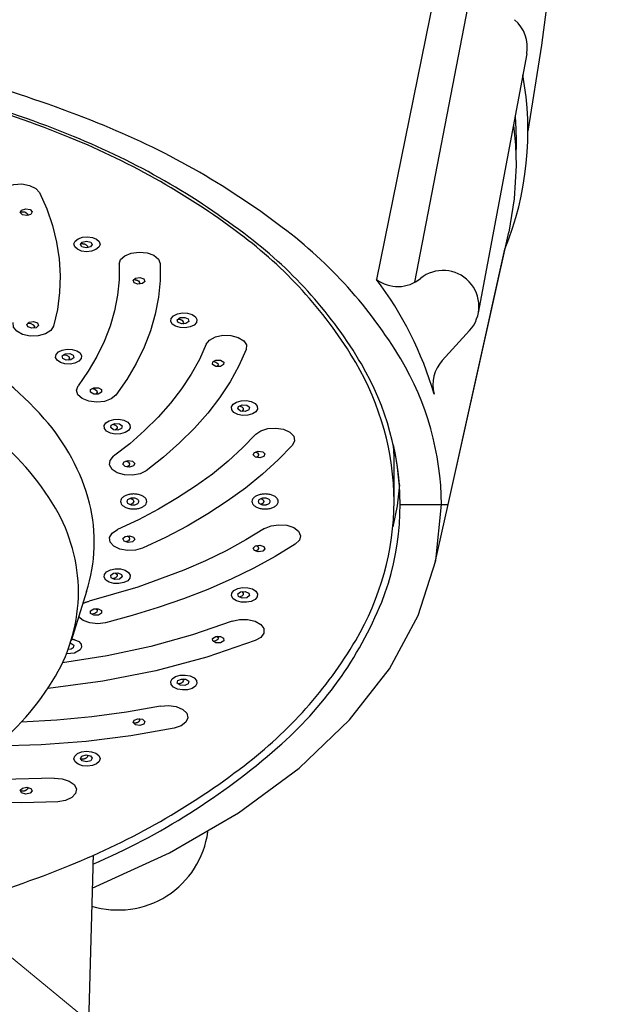
# Model space of a CAD drawing. Units: millimetres. Extents: x 4077 to 5379, y 779 to 2501.
# Drawn here: x 4393 to 4417, y 1733 to 1774 of the extents above; entities that cross this region are included whole.
import ezdxf
from ezdxf import colors
from ezdxf.entities.mleader import LeaderData, LeaderLine
from ezdxf.math import Vec2, Vec3

# ---------------------------------------------------------------- set-up
doc = ezdxf.new("R2010")
doc.units = ezdxf.units.MM
doc.layers.add('標註線', color=7, linetype='Continuous', lineweight=9)
doc.layers.add('繪圖線', color=7, linetype='Continuous')
doc.styles.get("Standard").update_dxf_attribs({"font": 'msjh.ttf', "height": 15})

# ---------------------------------------------------------------- blocks, each defined once
blk = doc.blocks.new('_Open30')
at = {"color": 0, "linetype": 'ByBlock', "lineweight": -2}
for p, q in [((-1, 0.2679), (0, 0)), ((0, 0), (-1, -0.2679)), ((0, 0), (-1, 0))]:
    blk.add_line(p, q, dxfattribs=at)

msp = doc.modelspace()

# ---------------------------------------------------------------- linework, layer by layer
at = {"layer": '繪圖線'}
for p, q in [((4410.363, 1777.032), (4407.628, 1763.619)), ((4409.241, 1763.501), (4411.664, 1776.028)), ((4413.92, 1773.05), (4411.894, 1762.217)), ((4410.633, 1754.208), (4413.167, 1765.591)), ((4410.633, 1754.208), (4413.009, 1764.881)), ((4410.384, 1760.229), (4411.527, 1761.481)), ((4408.374, 1754.335), (4408.374, 1755.846)), ((4408.624, 1754.208), (4410.633, 1754.208)), ((4410.08, 1751.723), (4410.633, 1754.208)), ((4395.502, 1750.569), (4394.854, 1748.505))]:
    msp.add_line(p, q, dxfattribs=at)
for points in [[(4413.973, 1769.814), (4414.548, 1773.408), (4414.947, 1776.403), (4415.25, 1779.579), (4415.486, 1783.316), (4415.572, 1785.892), (4415.544, 1786.841), (4415.466, 1787.758), (4415.313, 1788.839), (4415.094, 1789.977), (4414.824, 1791.093), (4414.524, 1792.101), (4414.194, 1792.978), (4413.821, 1793.745), (4413.361, 1794.491), (4412.758, 1795.305), (4411.587, 1796.695), (4409.914, 1798.532)], [(4413.43, 1770.43), (4413.437, 1770.341), (4413.443, 1770.253), (4413.449, 1770.164), (4413.455, 1770.075), (4413.459, 1769.986), (4413.463, 1769.897), (4413.467, 1769.808), (4413.469, 1769.719), (4413.472, 1769.63), (4413.473, 1769.541), (4413.474, 1769.452), (4413.474, 1769.362), (4413.474, 1769.321), (4413.474, 1769.28), (4413.474, 1769.239), (4413.473, 1769.198), (4413.473, 1769.157), (4413.472, 1769.116), (4413.471, 1769.075), (4413.47, 1769.034), (4413.469, 1768.993), (4413.468, 1768.952), (4413.467, 1768.911), (4413.465, 1768.871)], [(4413.362, 1770.068), (4413.446, 1769.225), (4413.474, 1768.379), (4413.397, 1766.98), (4413.167, 1765.591)], [(4391.875, 1766.984), (4391.848, 1767.175), (4391.951, 1767.357), (4392.169, 1767.504), (4392.468, 1767.591), (4392.802, 1767.606), (4393.121, 1767.547), (4393.377, 1767.423), (4393.53, 1767.252)], [(4393.53, 1767.252), (4393.835, 1766.568), (4394.075, 1765.876), (4394.249, 1765.178), (4394.358, 1764.475), (4394.4, 1763.77), (4394.375, 1763.065), (4394.284, 1762.361), (4394.126, 1761.661)], [(4392.821, 1766.315), (4392.732, 1766.411), (4392.789, 1766.515), (4392.958, 1766.566), (4393.14, 1766.535), (4393.228, 1766.439), (4393.172, 1766.334), (4393.003, 1766.283), (4392.821, 1766.315)], [(4392.733, 1766.442), (4392.753, 1766.445), (4392.773, 1766.447), (4392.794, 1766.448), (4392.814, 1766.449), (4392.834, 1766.448), (4392.855, 1766.447), (4392.875, 1766.444), (4392.895, 1766.44), (4392.914, 1766.436), (4392.933, 1766.43), (4392.951, 1766.424), (4392.968, 1766.416), (4393.04, 1766.36), (4393.056, 1766.289)], [(4395.12, 1764.875), (4395.008, 1764.978), (4394.973, 1765.099), (4395.022, 1765.218), (4395.147, 1765.318), (4395.329, 1765.383), (4395.54, 1765.403), (4395.749, 1765.376), (4395.922, 1765.305), (4396.035, 1765.202), (4396.069, 1765.082), (4396.02, 1764.962), (4395.895, 1764.863), (4395.713, 1764.798), (4395.502, 1764.777), (4395.293, 1764.804), (4395.12, 1764.875)], [(4395.312, 1764.978), (4395.246, 1765.08), (4395.325, 1765.179), (4395.503, 1765.218), (4395.677, 1765.174), (4395.743, 1765.072), (4395.664, 1764.973), (4395.486, 1764.934), (4395.312, 1764.978)], [(4395.253, 1765.11), (4395.274, 1765.112), (4395.294, 1765.113), (4395.314, 1765.113), (4395.335, 1765.112), (4395.355, 1765.109), (4395.375, 1765.106), (4395.394, 1765.102), (4395.413, 1765.098), (4395.431, 1765.092), (4395.448, 1765.085), (4395.465, 1765.077), (4395.481, 1765.068), (4395.54, 1765.007), (4395.54, 1764.936)], [(4396.866, 1764.256), (4396.922, 1764.445), (4397.102, 1764.607), (4397.377, 1764.718), (4397.704, 1764.76), (4398.034, 1764.727), (4398.318, 1764.625), (4398.512, 1764.468), (4398.585, 1764.281)], [(4396.866, 1764.256), (4396.864, 1763.604), (4396.8, 1762.952), (4396.675, 1762.303), (4396.489, 1761.659), (4396.243, 1761.022), (4395.937, 1760.394), (4395.572, 1759.775), (4395.149, 1759.169)], [(4398.585, 1764.281), (4398.583, 1763.575), (4398.514, 1762.871), (4398.379, 1762.17), (4398.178, 1761.473), (4397.912, 1760.784), (4397.581, 1760.105), (4397.186, 1759.436), (4396.729, 1758.781)], [(4397.491, 1763.474), (4397.447, 1763.579), (4397.547, 1763.672), (4397.733, 1763.698), (4397.895, 1763.642), (4397.939, 1763.536), (4397.839, 1763.443), (4397.653, 1763.417), (4397.491, 1763.474)], [(4397.461, 1763.609), (4397.482, 1763.609), (4397.502, 1763.609), (4397.522, 1763.607), (4397.542, 1763.604), (4397.562, 1763.601), (4397.581, 1763.597), (4397.599, 1763.591), (4397.617, 1763.585), (4397.633, 1763.578), (4397.649, 1763.57), (4397.664, 1763.561), (4397.677, 1763.551), (4397.723, 1763.486), (4397.707, 1763.416)], [(4399.091, 1761.753), (4399.027, 1761.869), (4399.046, 1761.99), (4399.146, 1762.099), (4399.31, 1762.177), (4399.514, 1762.214), (4399.728, 1762.204), (4399.918, 1762.148), (4400.055, 1762.055), (4400.119, 1761.939), (4400.1, 1761.818), (4400, 1761.709), (4399.836, 1761.631), (4399.632, 1761.593), (4399.418, 1761.604), (4399.228, 1761.659), (4399.091, 1761.753)], [(4394.126, 1761.661), (4394.011, 1761.481), (4393.784, 1761.34), (4393.479, 1761.259), (4393.144, 1761.251), (4392.829, 1761.317), (4392.582, 1761.447), (4392.441, 1761.621), (4392.427, 1761.813)], [(4393.047, 1761.629), (4393.003, 1761.735), (4393.103, 1761.828), (4393.289, 1761.854), (4393.451, 1761.797), (4393.496, 1761.691), (4393.395, 1761.598), (4393.21, 1761.572), (4393.047, 1761.629)], [(4393.03, 1761.781), (4393.168, 1761.773), (4393.277, 1761.725), (4393.324, 1761.65), (4393.294, 1761.573)], [(4399.322, 1761.825), (4399.301, 1761.933), (4399.421, 1762.018), (4399.611, 1762.03), (4399.76, 1761.963), (4399.78, 1761.855), (4399.66, 1761.77), (4399.471, 1761.757), (4399.322, 1761.825)], [(4399.322, 1761.962), (4399.343, 1761.96), (4399.363, 1761.958), (4399.382, 1761.955), (4399.402, 1761.951), (4399.42, 1761.946), (4399.438, 1761.94), (4399.455, 1761.934), (4399.471, 1761.926), (4399.486, 1761.918), (4399.5, 1761.909), (4399.513, 1761.899), (4399.524, 1761.889), (4399.555, 1761.821), (4399.524, 1761.752)], [(4400.512, 1760.905), (4400.649, 1761.08), (4400.894, 1761.211), (4401.208, 1761.28), (4401.543, 1761.274), (4401.849, 1761.195), (4402.079, 1761.056), (4402.199, 1760.876), (4402.188, 1760.685)], [(4394.271, 1760.239), (4394.207, 1760.355), (4394.226, 1760.477), (4394.325, 1760.585), (4394.49, 1760.664), (4394.694, 1760.701), (4394.908, 1760.691), (4395.098, 1760.635), (4395.235, 1760.541), (4395.299, 1760.425), (4395.28, 1760.304), (4395.181, 1760.195), (4395.017, 1760.116), (4394.812, 1760.079), (4394.599, 1760.089), (4394.409, 1760.145), (4394.271, 1760.239)], [(4400.512, 1760.905), (4400.226, 1760.273), (4399.881, 1759.651), (4399.477, 1759.041), (4399.017, 1758.443), (4398.501, 1757.861), (4397.931, 1757.296), (4397.309, 1756.749), (4396.635, 1756.222)], [(4402.188, 1760.685), (4401.879, 1760.002), (4401.506, 1759.329), (4401.07, 1758.669), (4400.572, 1758.023), (4400.015, 1757.394), (4399.398, 1756.782), (4398.725, 1756.191), (4397.997, 1755.621)], [(4394.509, 1760.313), (4394.488, 1760.421), (4394.608, 1760.507), (4394.798, 1760.519), (4394.947, 1760.451), (4394.967, 1760.343), (4394.847, 1760.257), (4394.657, 1760.245), (4394.509, 1760.313)], [(4394.525, 1760.465), (4394.66, 1760.447), (4394.758, 1760.392), (4394.788, 1760.315), (4394.741, 1760.24)], [(4400.777, 1760.058), (4400.78, 1760.167), (4400.918, 1760.243), (4401.109, 1760.241), (4401.242, 1760.163), (4401.238, 1760.055), (4401.101, 1759.979), (4400.91, 1759.981), (4400.777, 1760.058)], [(4400.807, 1760.194), (4400.919, 1760.164), (4400.992, 1760.107), (4401.007, 1760.037), (4400.961, 1759.971)], [(4396.729, 1758.781), (4396.54, 1758.623), (4396.258, 1758.518), (4395.927, 1758.483), (4395.6, 1758.523), (4395.323, 1758.632), (4395.14, 1758.793), (4395.079, 1758.982), (4395.149, 1759.169)], [(4395.67, 1758.903), (4395.673, 1759.012), (4395.811, 1759.088), (4396.002, 1759.086), (4396.135, 1759.008), (4396.131, 1758.899), (4395.994, 1758.823), (4395.803, 1758.825), (4395.67, 1758.903)], [(4395.72, 1759.052), (4395.85, 1759.025), (4395.935, 1758.963), (4395.948, 1758.884), (4395.885, 1758.814)], [(4401.578, 1758.164), (4401.566, 1758.285), (4401.638, 1758.4), (4401.781, 1758.491), (4401.975, 1758.544), (4402.189, 1758.551), (4402.391, 1758.511), (4402.551, 1758.43), (4402.643, 1758.32), (4402.655, 1758.199), (4402.583, 1758.084), (4402.44, 1757.993), (4402.246, 1757.94), (4402.032, 1757.933), (4401.83, 1757.973), (4401.67, 1758.054), (4401.578, 1758.164)], [(4401.833, 1758.201), (4401.86, 1758.309), (4402.013, 1758.374), (4402.203, 1758.359), (4402.317, 1758.272), (4402.29, 1758.165), (4402.137, 1758.1), (4401.948, 1758.115), (4401.833, 1758.201)], [(4401.893, 1758.334), (4401.997, 1758.296), (4402.057, 1758.234), (4402.057, 1758.164), (4401.997, 1758.102)], [(4396.251, 1757.382), (4396.239, 1757.504), (4396.31, 1757.619), (4396.454, 1757.71), (4396.647, 1757.763), (4396.861, 1757.77), (4397.064, 1757.73), (4397.224, 1757.649), (4397.316, 1757.539), (4397.328, 1757.417), (4397.256, 1757.302), (4397.113, 1757.211), (4396.919, 1757.158), (4396.705, 1757.151), (4396.503, 1757.191), (4396.343, 1757.273), (4396.251, 1757.382)], [(4396.513, 1757.421), (4396.54, 1757.529), (4396.693, 1757.594), (4396.882, 1757.579), (4396.997, 1757.492), (4396.97, 1757.384), (4396.817, 1757.319), (4396.628, 1757.334), (4396.513, 1757.421)], [(4396.595, 1757.565), (4396.718, 1757.529), (4396.788, 1757.461), (4396.784, 1757.383), (4396.706, 1757.317)], [(4402.585, 1757.141), (4402.794, 1757.291), (4403.089, 1757.384), (4403.422, 1757.405), (4403.744, 1757.352), (4404.007, 1757.232), (4404.169, 1757.064), (4404.206, 1756.874), (4404.113, 1756.69)], [(4402.585, 1757.141), (4402.033, 1756.57), (4401.428, 1756.016), (4400.772, 1755.482), (4400.066, 1754.969), (4399.313, 1754.479), (4398.515, 1754.012), (4397.673, 1753.571), (4396.792, 1753.156)], [(4404.113, 1756.69), (4403.516, 1756.072), (4402.862, 1755.473), (4402.153, 1754.896), (4401.39, 1754.341), (4400.575, 1753.811), (4399.712, 1753.306), (4398.802, 1752.829), (4397.849, 1752.381)], [(4402.473, 1756.283), (4402.524, 1756.388), (4402.69, 1756.442), (4402.875, 1756.413), (4402.969, 1756.319), (4402.919, 1756.214), (4402.752, 1756.161), (4402.568, 1756.189), (4402.473, 1756.283)], [(4397.997, 1755.621), (4397.744, 1755.495), (4397.426, 1755.434), (4397.091, 1755.447), (4396.791, 1755.532), (4396.57, 1755.677), (4396.463, 1755.859), (4396.486, 1756.05), (4396.635, 1756.222)], [(4397.024, 1755.89), (4397.075, 1755.995), (4397.241, 1756.049), (4397.425, 1756.02), (4397.52, 1755.926), (4397.469, 1755.821), (4397.303, 1755.767), (4397.119, 1755.796), (4397.024, 1755.89)], [(4397.137, 1756.028), (4397.252, 1755.983), (4397.306, 1755.91), (4397.285, 1755.833), (4397.193, 1755.773)], [(4402.562, 1756.41), (4402.657, 1756.365), (4402.703, 1756.3), (4402.687, 1756.23), (4402.614, 1756.173)], [(4408.594, 1755.027), (4408.494, 1754.145), (4408.322, 1753.268)], [(4397.338, 1754.463), (4397.441, 1754.41), (4397.48, 1754.335), (4397.441, 1754.259), (4397.338, 1754.206)], [(4402.803, 1754.454), (4402.888, 1754.403), (4402.919, 1754.335), (4402.888, 1754.267), (4402.803, 1754.215)], [(4395.738, 1738.163), (4398.968, 1739.639), (4401.867, 1741.321), (4404.392, 1743.184), (4406.506, 1745.199), (4408.175, 1747.335), (4409.381, 1749.566), (4410.11, 1751.865), (4410.354, 1754.208)], [(4402.955, 1753.201), (4402.172, 1752.726), (4401.345, 1752.276), (4400.477, 1751.852), (4399.57, 1751.455), (4397.65, 1750.748), (4395.609, 1750.164)], [(4397.849, 1752.381), (4397.55, 1752.294), (4397.215, 1752.28), (4396.896, 1752.341), (4396.642, 1752.466), (4396.491, 1752.637), (4396.467, 1752.828), (4396.572, 1753.011), (4396.792, 1753.156)], [(4402.955, 1753.201), (4403.223, 1753.316), (4403.548, 1753.364), (4403.881, 1753.338), (4404.17, 1753.24), (4404.371, 1753.087), (4404.455, 1752.901), (4404.409, 1752.711), (4404.238, 1752.546)], [(4397.024, 1752.779), (4397.119, 1752.874), (4397.303, 1752.902), (4397.469, 1752.848), (4397.52, 1752.743), (4397.425, 1752.649), (4397.241, 1752.62), (4397.075, 1752.674), (4397.024, 1752.779)], [(4397.193, 1752.896), (4397.285, 1752.837), (4397.306, 1752.759), (4397.252, 1752.687), (4397.137, 1752.642)], [(4404.238, 1752.546), (4403.392, 1752.033), (4402.498, 1751.546), (4401.559, 1751.088), (4400.578, 1750.659), (4399.559, 1750.261), (4398.503, 1749.895), (4397.414, 1749.562), (4396.296, 1749.263)], [(4402.473, 1752.386), (4402.568, 1752.48), (4402.752, 1752.509), (4402.919, 1752.455), (4402.969, 1752.35), (4402.875, 1752.256), (4402.69, 1752.227), (4402.524, 1752.281), (4402.473, 1752.386)], [(4402.614, 1752.496), (4402.687, 1752.439), (4402.703, 1752.369), (4402.657, 1752.304), (4402.562, 1752.259)], [(4396.251, 1751.287), (4396.343, 1751.397), (4396.503, 1751.478), (4396.705, 1751.518), (4396.919, 1751.511), (4397.113, 1751.459), (4397.256, 1751.367), (4397.328, 1751.252), (4397.316, 1751.131), (4397.224, 1751.021), (4397.064, 1750.94), (4396.861, 1750.899), (4396.647, 1750.906), (4396.454, 1750.959), (4396.31, 1751.05), (4396.239, 1751.165), (4396.251, 1751.287)], [(4396.513, 1751.248), (4396.628, 1751.335), (4396.817, 1751.351), (4396.97, 1751.285), (4396.997, 1751.177), (4396.882, 1751.09), (4396.693, 1751.075), (4396.54, 1751.141), (4396.513, 1751.248)], [(4396.706, 1751.353), (4396.784, 1751.287), (4396.788, 1751.208), (4396.718, 1751.14), (4396.595, 1751.104)], [(4401.578, 1750.505), (4401.67, 1750.615), (4401.83, 1750.696), (4402.032, 1750.736), (4402.246, 1750.729), (4402.44, 1750.677), (4402.583, 1750.586), (4402.655, 1750.471), (4402.643, 1750.349), (4402.551, 1750.24), (4402.391, 1750.158), (4402.189, 1750.118), (4401.975, 1750.125), (4401.781, 1750.178), (4401.638, 1750.269), (4401.566, 1750.384), (4401.578, 1750.505)], [(4401.833, 1750.468), (4401.948, 1750.555), (4402.137, 1750.57), (4402.29, 1750.504), (4402.317, 1750.397), (4402.203, 1750.31), (4402.013, 1750.295), (4401.86, 1750.361), (4401.833, 1750.468)], [(4401.997, 1750.567), (4402.057, 1750.505), (4402.057, 1750.435), (4401.997, 1750.374), (4401.893, 1750.336)], [(4395.342, 1750.06), (4395.361, 1750.07), (4395.381, 1750.081), (4395.401, 1750.09), (4395.422, 1750.1), (4395.443, 1750.109), (4395.465, 1750.118), (4395.488, 1750.127), (4395.511, 1750.135), (4395.534, 1750.143), (4395.559, 1750.15), (4395.583, 1750.157), (4395.609, 1750.164)], [(4395.67, 1749.766), (4395.803, 1749.844), (4395.994, 1749.846), (4396.131, 1749.77), (4396.135, 1749.661), (4396.002, 1749.583), (4395.811, 1749.582), (4395.673, 1749.657), (4395.67, 1749.766)], [(4395.885, 1749.856), (4395.948, 1749.785), (4395.935, 1749.706), (4395.85, 1749.644), (4395.72, 1749.617)], [(4396.296, 1749.263), (4395.972, 1749.222), (4395.644, 1749.255), (4395.362, 1749.356), (4395.17, 1749.51)], [(4401.598, 1749.332), (4399.936, 1748.756), (4398.187, 1748.27), (4396.368, 1747.877), (4394.494, 1747.582)], [(4401.598, 1749.332), (4401.908, 1749.406), (4402.244, 1749.406), (4402.554, 1749.333), (4402.792, 1749.197), (4402.921, 1749.021), (4402.921, 1748.829), (4402.793, 1748.651), (4402.556, 1748.516)], [(4400.777, 1748.611), (4400.91, 1748.689), (4401.101, 1748.69), (4401.238, 1748.614), (4401.242, 1748.506), (4401.109, 1748.428), (4400.918, 1748.427), (4400.78, 1748.502), (4400.777, 1748.611)], [(4400.961, 1748.698), (4401.007, 1748.632), (4400.992, 1748.562), (4400.919, 1748.506), (4400.807, 1748.476)], [(4402.556, 1748.516), (4400.538, 1747.825), (4398.405, 1747.257), (4396.182, 1746.816), (4393.892, 1746.508)], [(4394.879, 1748.584), (4394.89, 1748.582), (4394.902, 1748.58), (4394.914, 1748.578), (4394.926, 1748.576), (4394.937, 1748.574), (4394.949, 1748.571), (4394.96, 1748.569), (4394.972, 1748.566), (4394.983, 1748.563), (4394.994, 1748.56), (4395.006, 1748.556), (4395.017, 1748.553), (4395.181, 1748.474), (4395.28, 1748.366), (4395.299, 1748.244), (4395.235, 1748.128), (4394.994, 1747.997), (4394.663, 1747.971)], [(4394.827, 1748.418), (4394.828, 1748.417), (4394.83, 1748.417), (4394.832, 1748.416), (4394.834, 1748.416), (4394.835, 1748.415), (4394.837, 1748.415), (4394.839, 1748.414), (4394.841, 1748.414), (4394.842, 1748.413), (4394.844, 1748.413), (4394.846, 1748.412), (4394.847, 1748.412), (4394.967, 1748.327), (4394.947, 1748.219), (4394.856, 1748.165), (4394.731, 1748.145)], [(4399.091, 1746.917), (4399.228, 1747.01), (4399.418, 1747.066), (4399.632, 1747.076), (4399.836, 1747.039), (4400, 1746.96), (4400.1, 1746.852), (4400.119, 1746.73), (4400.055, 1746.614), (4399.918, 1746.521), (4399.728, 1746.465), (4399.514, 1746.455), (4399.31, 1746.492), (4399.146, 1746.571), (4399.046, 1746.679), (4399.027, 1746.801), (4399.091, 1746.917)], [(4399.322, 1746.844), (4399.471, 1746.912), (4399.66, 1746.9), (4399.78, 1746.815), (4399.76, 1746.707), (4399.611, 1746.639), (4399.421, 1746.651), (4399.301, 1746.736), (4399.322, 1746.844)], [(4399.524, 1746.917), (4399.555, 1746.849), (4399.524, 1746.781), (4399.513, 1746.77), (4399.5, 1746.76), (4399.486, 1746.751), (4399.471, 1746.743), (4399.455, 1746.735), (4399.438, 1746.729), (4399.42, 1746.723), (4399.402, 1746.718), (4399.382, 1746.714), (4399.363, 1746.711), (4399.343, 1746.709), (4399.322, 1746.708)], [(4398.6, 1745.777), (4397.178, 1745.522), (4395.728, 1745.325), (4394.257, 1745.186), (4392.773, 1745.107)], [(4398.6, 1745.777), (4398.932, 1745.805), (4399.257, 1745.757), (4399.526, 1745.642), (4399.697, 1745.477), (4399.745, 1745.288), (4399.662, 1745.102), (4399.461, 1744.948), (4399.173, 1744.85)], [(4397.491, 1745.196), (4397.653, 1745.252), (4397.839, 1745.226), (4397.939, 1745.133), (4397.895, 1745.028), (4397.733, 1744.971), (4397.547, 1744.997), (4397.447, 1745.09), (4397.491, 1745.196)], [(4397.707, 1745.254), (4397.723, 1745.183), (4397.677, 1745.118), (4397.664, 1745.108), (4397.649, 1745.1), (4397.633, 1745.092), (4397.617, 1745.084), (4397.599, 1745.078), (4397.581, 1745.073), (4397.562, 1745.068), (4397.542, 1745.065), (4397.522, 1745.062), (4397.502, 1745.061), (4397.482, 1745.06), (4397.461, 1745.06)], [(4399.173, 1744.85), (4397.353, 1744.531), (4395.492, 1744.299), (4393.605, 1744.157), (4391.703, 1744.104)], [(4395.12, 1743.794), (4395.293, 1743.865), (4395.502, 1743.892), (4395.713, 1743.872), (4395.895, 1743.807), (4396.02, 1743.707), (4396.069, 1743.588), (4396.035, 1743.467), (4395.922, 1743.364), (4395.749, 1743.293), (4395.54, 1743.266), (4395.329, 1743.287), (4395.147, 1743.352), (4395.022, 1743.451), (4394.973, 1743.571), (4395.008, 1743.691), (4395.12, 1743.794)], [(4395.312, 1743.691), (4395.486, 1743.736), (4395.664, 1743.697), (4395.743, 1743.597), (4395.677, 1743.496), (4395.503, 1743.451), (4395.325, 1743.49), (4395.246, 1743.59), (4395.312, 1743.691)], [(4395.54, 1743.733), (4395.54, 1743.662), (4395.481, 1743.601), (4395.465, 1743.592), (4395.448, 1743.584), (4395.431, 1743.578), (4395.413, 1743.572), (4395.394, 1743.567), (4395.375, 1743.563), (4395.355, 1743.56), (4395.335, 1743.558), (4395.314, 1743.557), (4395.294, 1743.556), (4395.274, 1743.557), (4395.253, 1743.559)], [(4394.149, 1742.76), (4392.01, 1742.714), (4389.874, 1742.792)], [(4394.149, 1742.76), (4394.482, 1742.74), (4394.777, 1742.647), (4394.987, 1742.498), (4395.081, 1742.314), (4395.045, 1742.123), (4394.883, 1741.955), (4394.622, 1741.835), (4394.3, 1741.781)], [(4392.821, 1742.355), (4393.003, 1742.386), (4393.172, 1742.335), (4393.228, 1742.231), (4393.14, 1742.135), (4392.958, 1742.103), (4392.789, 1742.154), (4392.732, 1742.259), (4392.821, 1742.355)], [(4393.056, 1742.38), (4393.04, 1742.31), (4392.968, 1742.253), (4392.951, 1742.245), (4392.933, 1742.239), (4392.914, 1742.233), (4392.895, 1742.229), (4392.875, 1742.225), (4392.855, 1742.223), (4392.834, 1742.221), (4392.814, 1742.221), (4392.794, 1742.221), (4392.773, 1742.222), (4392.753, 1742.224), (4392.733, 1742.228)], [(4394.3, 1741.781), (4392.8, 1741.734), (4391.299, 1741.743), (4389.801, 1741.808), (4388.315, 1741.929)], [(4395.779, 1739.543), (4395.778, 1739.499), (4395.776, 1739.455), (4395.775, 1739.412), (4395.774, 1739.368), (4395.772, 1739.324), (4395.771, 1739.28), (4395.77, 1739.236), (4395.768, 1739.193), (4395.767, 1739.149), (4395.766, 1739.105), (4395.764, 1739.062), (4395.763, 1739.018), (4395.537, 1731.027)]]:
    msp.add_lwpolyline(points, dxfattribs=at)
for centre, radius, start, end in [((4412.445, 1773.326), 1.5, 349.4113, 50), ((4377.63, 1724.719), 48.999, 68.0112, 79.8639), ((4377.486, 1727.111), 45.832, 67.7875, 79.7506), ((4377.494, 1726.988), 46.044, 67.7077, 79.7101), ((4400.855, 1769.81), 13.115, 337.9244, 10.3762), ((4383.765, 1739.536), 32.962, 52.8034, 68.2564), ((4383.242, 1740.665), 31.208, 52.3776, 67.9473), ((4383.213, 1740.79), 31.003, 52.4893, 68.0286), ((4392.138, 1750.394), 19.252, 30.9624, 53.1183), ((4391.028, 1750.814), 18.294, 30.6631, 52.7905), ((4391.087, 1750.687), 18.482, 30.5573, 52.674), ((4410.42, 1762.492), 1.5, 317.5864, 129.1124), ((4408.527, 1764.82), 1.5, 233.1711, 309.1124), ((4395.867, 1754.687), 14.768, 16.2566, 37.2154), ((4382.832, 1748.129), 14.571, 41.5576, 60.4934), ((4396.692, 1754.224), 11.683, 0.545, 30.4434), ((4398.206, 1754.087), 12.149, 0.5677, 30.747), ((4411.492, 1759.218), 1.5, 137.5864, 195.3134), ((4396.772, 1754.097), 11.853, 0.5371, 30.3362), ((4387.33, 1752.087), 8.578, 14.6906, 41.7058), ((4384.699, 1748.475), 11.023, 30.4054, 52.5062), ((4397.45, 1754.208), 11.174, 338.5922, 12.9193), ((4397.12, 1755.838), 11.255, 0.0433, 4.4248), ((4397.118, 1754.333), 0.193, 149.3954, 179.443), ((4397.213, 1754.275), 0.305, 127.035, 149.1779), ((4397.344, 1754.106), 0.519, 111.85, 127.3435), ((4397.441, 1753.874), 0.77, 100.1889, 112.0933), ((4397.283, 1754.334), 0.088, 149.425, 179.4452), ((4397.326, 1754.308), 0.139, 127.0669, 149.207), ((4397.386, 1754.231), 0.236, 111.8722, 127.3741), ((4397.43, 1754.126), 0.35, 100.2, 112.1151), ((4397.473, 1753.707), 0.94, 89.935, 100.3464), ((4397.445, 1754.05), 0.427, 89.935, 100.3573), ((4397.446, 1754.05), 0.427, 79.6427, 90.065), ((4397.476, 1753.707), 0.94, 79.6536, 90.065), ((4397.461, 1754.126), 0.35, 67.8849, 79.8), ((4397.504, 1754.231), 0.236, 52.6259, 68.1278), ((4397.508, 1753.874), 0.77, 67.9067, 79.8111), ((4397.564, 1754.308), 0.139, 30.793, 52.9331), ((4397.607, 1754.334), 0.088, 0.5548, 30.575), ((4397.605, 1754.106), 0.519, 52.6565, 68.15), ((4397.736, 1754.275), 0.305, 30.8221, 52.965), ((4397.831, 1754.333), 0.193, 0.557, 30.6046), ((4402.617, 1754.333), 0.193, 149.3471, 179.4394), ((4402.713, 1754.275), 0.304, 126.9829, 149.1302), ((4402.844, 1754.105), 0.519, 111.8138, 127.2936), ((4402.941, 1753.873), 0.771, 100.1709, 112.0577), ((4402.776, 1754.334), 0.0876, 149.3506, 179.4396), ((4402.819, 1754.308), 0.138, 126.9866, 149.1337), ((4402.879, 1754.23), 0.236, 111.8164, 127.2972), ((4402.923, 1754.125), 0.35, 100.1722, 112.0603), ((4402.973, 1753.705), 0.942, 89.935, 100.3285), ((4402.937, 1754.048), 0.428, 89.935, 100.3297), ((4402.938, 1754.048), 0.428, 79.6703, 90.065), ((4402.976, 1753.705), 0.942, 79.6715, 90.065), ((4402.953, 1754.125), 0.35, 67.9397, 79.8278), ((4402.997, 1754.23), 0.236, 52.7028, 68.1836), ((4403.057, 1754.308), 0.138, 30.8663, 53.0134), ((4403.008, 1753.873), 0.771, 67.9423, 79.8291), ((4403.1, 1754.334), 0.0876, 0.5604, 30.6494), ((4403.105, 1754.105), 0.519, 52.7064, 68.1862), ((4403.236, 1754.275), 0.304, 30.8698, 53.0171), ((4403.332, 1754.333), 0.193, 0.5606, 30.6529), ((4388.058, 1750.478), 7.113, 0.5259, 30.1826), ((4389.003, 1752.64), 6.821, 342.3234, 13.7647), ((4397.118, 1754.337), 0.193, 180.557, 210.6046), ((4397.213, 1754.394), 0.305, 210.8221, 232.965), ((4397.344, 1754.564), 0.519, 232.6565, 248.15), ((4397.441, 1754.795), 0.77, 247.9067, 259.8111), ((4397.283, 1754.336), 0.088, 180.5548, 210.575), ((4397.326, 1754.362), 0.139, 210.793, 232.9331), ((4397.386, 1754.439), 0.236, 232.6259, 248.1278), ((4397.43, 1754.543), 0.35, 247.8849, 259.8), ((4397.473, 1754.963), 0.94, 259.6536, 270.065), ((4397.445, 1754.62), 0.427, 259.6427, 270.065), ((4397.446, 1754.62), 0.427, 269.935, 280.3573), ((4397.476, 1754.963), 0.94, 269.935, 280.3464), ((4397.461, 1754.543), 0.35, 280.2, 292.1151), ((4397.504, 1754.439), 0.236, 291.8722, 307.3741), ((4397.508, 1754.795), 0.77, 280.1889, 292.0933), ((4397.564, 1754.362), 0.139, 307.0669, 329.207), ((4397.607, 1754.336), 0.088, 329.425, 359.4452), ((4397.605, 1754.564), 0.519, 291.85, 307.3435), ((4397.736, 1754.394), 0.305, 307.035, 329.1779), ((4397.831, 1754.337), 0.193, 329.3954, 359.443), ((4402.617, 1754.337), 0.193, 180.5606, 210.6529), ((4402.713, 1754.394), 0.304, 210.8698, 233.0171), ((4402.844, 1754.565), 0.519, 232.7064, 248.1862), ((4402.941, 1754.797), 0.771, 247.9423, 259.8291), ((4402.776, 1754.336), 0.0876, 180.5604, 210.6494), ((4402.819, 1754.362), 0.138, 210.8663, 233.0134), ((4402.879, 1754.439), 0.236, 232.7028, 248.1836), ((4402.923, 1754.545), 0.35, 247.9397, 259.8278), ((4402.973, 1754.965), 0.942, 259.6715, 270.065), ((4402.937, 1754.621), 0.428, 259.6703, 270.065), ((4402.938, 1754.621), 0.428, 269.935, 280.3297), ((4402.976, 1754.965), 0.942, 269.935, 280.3285), ((4402.953, 1754.545), 0.35, 280.1722, 292.0603), ((4402.997, 1754.439), 0.236, 291.8164, 307.2972), ((4403.057, 1754.362), 0.138, 306.9866, 329.1337), ((4403.008, 1754.797), 0.771, 280.1709, 292.0577), ((4403.1, 1754.336), 0.0876, 329.3506, 359.4396), ((4403.105, 1754.565), 0.519, 291.8138, 307.2936), ((4403.236, 1754.394), 0.304, 306.9829, 329.1302), ((4403.332, 1754.337), 0.193, 329.3471, 359.4394), ((4396.692, 1754.446), 11.683, 329.5566, 359.455), ((4388.058, 1750.609), 7.113, 329.8174, 359.4741), ((4392.916, 1756.23), 16.135, 310.9394, 337.7835), ((4391.028, 1757.856), 18.294, 307.2095, 329.3369), ((4384.699, 1752.612), 11.023, 307.4938, 329.5946), ((4384.332, 1765.857), 29.032, 293.1979, 311.2877), ((4383.213, 1767.879), 31.003, 291.9714, 307.5107), ((4396.831, 1741.037), 3.783, 252.8714, 352.217), ((4377.486, 1781.558), 45.832, 280.2494, 292.2125)]:
    msp.add_arc(centre, radius, start, end, dxfattribs=at)

# ---------------------------------------------------------------- leaders
at = {"layer": '標註線'}
ml = msp.add_multileader_mtext('Standard', dxfattribs=at)
ml.set_content('驚異噴頭', color=256)
ml.set_leader_properties(linetype='ByLayer', lineweight=-1)
ml.set_arrow_properties(name='OPEN30')
ml.build(insert=Vec2(0, 0))
ml.multileader.update_dxf_attribs({"dogleg_length": 0.36, "arrow_head_size": 5})
ctx = ml.context
ctx.base_point, ctx.char_height, ctx.arrow_head_size, ctx.landing_gap_size, ctx.plane_origin = Vec3(4451.066, 1690.248), 15, 5, 1, Vec3(4379.972, 1745.419)
notes = []
notes.append((ctx, [(0, (1, 1, 0), (4450.706, 1690.248), (1, 0), 0.36, [(0, [(4379.972, 1745.419), (4447.279, 1690.248)], 0, [])])]))
ctx.mtext.insert, ctx.mtext.flow_direction = Vec3(4452.066, 1698.296), 5
for ctx, leaders in notes:
    for number, flags, end, landing, length, lines in leaders:
        leader = LeaderData()
        leader.index, (leader.has_last_leader_line, leader.has_dogleg_vector, leader.attachment_direction) = number, flags
        leader.last_leader_point, leader.dogleg_vector, leader.dogleg_length = Vec3(end), Vec3(landing), length
        for number, points, colour, breaks in lines:
            line = LeaderLine()
            line.index, line.vertices, line.color, line.breaks = number, Vec3.list(points), colors.encode_raw_color(colour), breaks
            leader.lines.append(line)
        ctx.leaders.append(leader)

doc.saveas('drawing.dxf')
